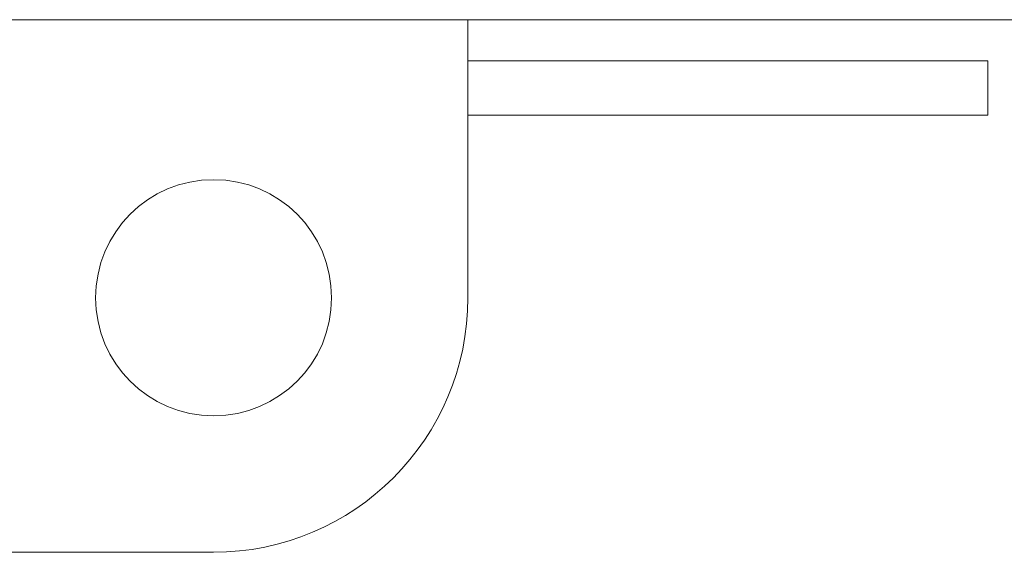
# Model space of a CAD drawing. Units: inches. Extents: x 11.7 to 36.1, y -17.1 to -5.5.
# Drawn here: x 14.9 to 15.2, y -11.2 to -11 of the extents above; entities that cross this region are included whole.
import ezdxf

# ---------------------------------------------------------------- set-up
doc = ezdxf.new("R2010")
doc.units = ezdxf.units.IN
doc.header["$MEASUREMENT"] = 0
doc.layers.add('Series 2 keylines', color=7, linetype='Continuous')

# ---------------------------------------------------------------- blocks, each defined once
blk = doc.blocks.new('block 641')
at = {"layer": 'Series 2 keylines', "color": 7, "lineweight": 9, "true_color": 0xffffff}
blk.add_lwpolyline([(15.1987, -11.06605), (15.05323, -11.06605)], dxfattribs=at)
blk = doc.blocks.new('block 642')
at = {"layer": 'Series 2 keylines', "color": 7, "lineweight": 9, "true_color": 0xffffff}
blk.add_lwpolyline([(15.05323, -11.05081), (15.1987, -11.05081)], dxfattribs=at)
blk = doc.blocks.new('block 643')
at = {"layer": 'Series 2 keylines', "color": 7, "lineweight": 9, "true_color": 0xffffff}
blk.add_lwpolyline([(15.1987, -11.05081), (15.1987, -11.06605)], dxfattribs=at)
blk = doc.blocks.new('block 4003')
at = {"layer": 'Series 2 keylines', "color": 7, "lineweight": 9, "true_color": 0xffffff}
blk.add_open_spline([(14.98208, -11.18832), (15.02135, -11.18832), (15.05323, -11.15638), (15.05323, -11.11716)], degree=3, dxfattribs=at)
blk = doc.blocks.new('block 4004')
at = {"layer": 'Series 2 keylines', "color": 7, "lineweight": 9, "true_color": 0xffffff}
blk.add_lwpolyline([(15.05323, -11.03933), (15.05323, -11.11716)], dxfattribs=at)
blk = doc.blocks.new('block 4005')
at = {"layer": 'Series 2 keylines', "color": 7, "lineweight": 9, "true_color": 0xffffff}
blk.add_lwpolyline([(14.98208, -11.18832), (14.8703, -11.18832)], dxfattribs=at)
blk = doc.blocks.new('block 4025')
at = {"layer": 'Series 2 keylines', "color": 7, "lineweight": 9, "true_color": 0xffffff}
blk.add_open_spline([(15.0151, -11.11716), (15.0151, -11.09881), (15.00037, -11.08409), (14.98208, -11.08409), (14.96383, -11.08409), (14.94907, -11.09881), (14.94907, -11.11716), (14.94907, -11.13535), (14.96383, -11.15013), (14.98208, -11.15013), (15.00037, -11.15013), (15.0151, -11.13535), (15.0151, -11.11716), (15.0151, -11.11716), (15.0151, -11.11716), (15.0151, -11.11716)], degree=3, knots=[0, 0, 0, 0, 1, 1, 1, 2, 2, 2, 3, 3, 3, 4, 4, 4, 5, 5, 5, 5], dxfattribs=at)
blk = doc.blocks.new('block 5228')
at = {"layer": 'Series 2 keylines', "color": 7, "lineweight": 9, "true_color": 0xffffff}
blk.add_lwpolyline([(15.43089, -11.03933), (13.87067, -11.03933)], dxfattribs=at)

msp = doc.modelspace()

# ---------------------------------------------------------------- block references
at = {"layer": 'Series 2 keylines'}
for name in ['block 5228', 'block 4004', 'block 642', 'block 643', 'block 641', 'block 4025', 'block 4003', 'block 4005']:
    msp.add_blockref(name, (0, 0), dxfattribs=at)

doc.saveas('drawing.dxf')
